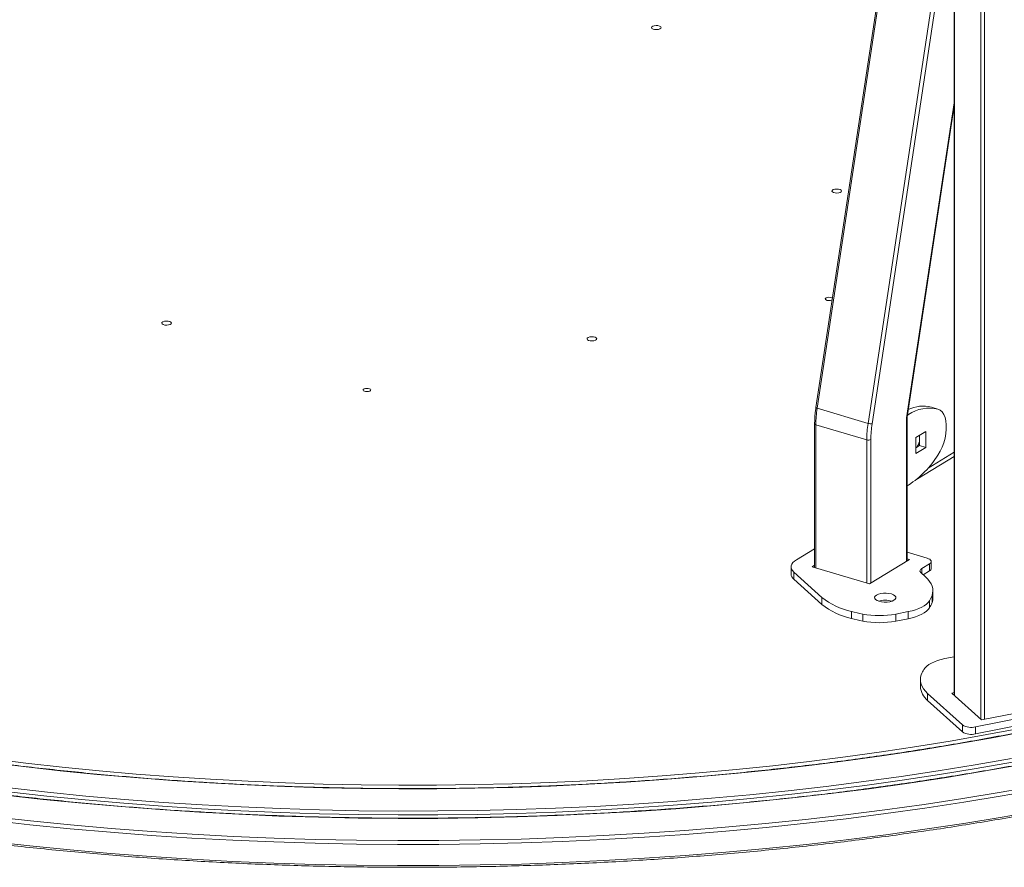
# Model space of a CAD drawing. Units: millimetres. Extents: x -469 to 3178, y -2130 to 651.
# Drawn here: x 2126 to 2632, y -2116 to -1679 of the extents above; entities that cross this region are included whole.
import ezdxf

# ---------------------------------------------------------------- set-up
doc = ezdxf.new("R2010")
doc.units = ezdxf.units.MM

msp = doc.modelspace()

# ---------------------------------------------------------------- linework, layer by layer
at = {"color": 8, "linetype": 'Continuous', "lineweight": 15}
for p, q in [((2620.27, -2039.6), (2620.27, -1302.1)), ((2622.27, -1300.47), (2622.27, -2039.64)), ((2606.75, -1305.8), (2606.75, -2027.34)), ((2606.61, -1594.48), (2562.28, -1887.31)), ((2564.34, -1887.52), (2606.61, -1608.3)), ((2606.61, -1722.24), (2582.07, -1884.38)), ((2582.07, -1884.38), (2582.07, -1958.33)), ((2582.56, -1882.64), (2583.12, -1882.8)), ((2535.41, -1961.7), (2535.41, -1888.03)), ((2563.71, -1969.41), (2563.71, -1895.63)), ((2561.62, -1895.79), (2561.62, -1969.46)), ((2593.18, -1910.3), (2606.61, -1902.19)), ((2589.9, -1964.58), (2589.9, -1962.08))]:
    msp.add_line(p, q, dxfattribs=at)
at = {"color": 7, "linetype": 'Continuous', "lineweight": 15}
for p, q in [((2606.61, -1305.83), (2606.61, -2027.22)), ((2586.67, -1540.61), (2535.42, -1879.18)), ((2536.07, -1879.56), (2587.32, -1540.99)), ((2582.34, -1884.14), (2606.61, -1723.78)), ((2536.07, -1879.56), (2562.28, -1887.31)), ((2594.95, -1879.02), (2598.23, -1879.99)), ((2582.34, -1958.17), (2582.34, -1884.13)), ((2582.48, -1883.19), (2583.12, -1882.8)), ((2534.77, -1887.51), (2534.77, -1961.51)), ((2535.41, -1888.03), (2561.62, -1895.79)), ((2586.81, -1894.63), (2591.97, -1891.51)), ((2586.81, -1902.78), (2586.81, -1894.63)), ((2588.69, -1893.49), (2588.69, -1898.7)), ((2591.97, -1891.51), (2591.97, -1899.67)), ((2588.69, -1898.7), (2586.81, -1899.83)), ((2591.97, -1899.67), (2586.81, -1902.78)), ((2588.69, -1898.7), (2591.97, -1899.67)), ((2587.64, -1915.8), (2606.61, -1904.35)), ((2583.12, -1919.05), (2582.34, -1919.53)), ((2525.35, -1957.57), (2534.77, -1951.88)), ((2582.34, -1953.66), (2592.68, -1956.72)), ((2522.63, -1961.2), (2522.63, -1964.83)), ((2533.48, -1961.13), (2534.77, -1960.35)), ((2562.97, -1969.86), (2533.48, -1961.13)), ((2583.62, -1957.39), (2562.97, -1969.86)), ((2582.34, -1957.01), (2583.62, -1957.39)), ((2593.9, -1959.66), (2589.9, -1962.08)), ((2593.9, -1963.29), (2593.9, -1959.66)), ((2594.81, -1962.07), (2594.81, -1958.45)), ((2538.41, -1976.91), (2524.04, -1963.88)), ((2524.04, -1967.51), (2524.04, -1963.88)), ((2589.47, -1964.18), (2591.88, -1966.37)), ((2593.9, -1963.29), (2590.65, -1965.25)), ((2538.41, -1980.53), (2524.04, -1967.51)), ((2595.2, -1979.63), (2595.2, -1976)), ((2595.63, -1977.14), (2595.63, -1973.51)), ((2538.41, -1980.53), (2538.41, -1976.91)), ((2593.89, -1982.34), (2593.89, -1978.71)), ((2553.74, -1987.8), (2553.74, -1984.17)), ((2559.5, -1989.12), (2559.5, -1985.49)), ((2582.99, -1984.25), (2576.53, -1985.52)), ((2576.53, -1989.14), (2576.53, -1985.52)), ((2582.99, -1987.87), (2582.99, -1984.25)), ((2582.99, -1987.87), (2576.53, -1989.14)), ((2606.61, -2007.52), (2601.85, -2008.46)), ((2589.2, -2019.19), (2589.2, -2022.81)), ((2592.95, -2026.33), (2610.88, -2042.58)), ((2592.95, -2026.33), (2592.95, -2029.96)), ((2606.61, -2025.94), (2605.45, -2026.17)), ((2605.45, -2026.17), (2620.67, -2039.96)), ((2592.95, -2029.96), (2610.88, -2046.21)), ((2617.52, -2043.61), (2661.93, -2034.85)), ((2620.67, -2039.96), (2653.29, -2033.53)), ((2610.88, -2042.58), (2610.88, -2046.21)), ((2617.52, -2047.23), (2661.93, -2038.48)), ((2617.52, -2043.61), (2617.52, -2047.23))]:
    msp.add_line(p, q, dxfattribs=at)
at = {"color": 7, "linetype": 'Continuous', "lineweight": 15, "flags": 128}
for points in [[(2451, -1683.97), (2451.57, -1684.3), (2452.41, -1684.52), (2453.37, -1684.58), (2454.32, -1684.48), (2455.1, -1684.24), (2455.61, -1683.89), (2455.76, -1683.48), (2455.53, -1683.08), (2454.95, -1682.75), (2454.12, -1682.53), (2453.15, -1682.47), (2452.2, -1682.57), (2451.42, -1682.81), (2450.91, -1683.16), (2450.76, -1683.57), (2451, -1683.97)], [(2543.88, -1768.15), (2544.46, -1768.48), (2545.29, -1768.7), (2546.25, -1768.76), (2547.2, -1768.66), (2547.99, -1768.42), (2548.49, -1768.07), (2548.64, -1767.66), (2548.41, -1767.26), (2547.83, -1766.93), (2547, -1766.71), (2546.04, -1766.65), (2545.09, -1766.75), (2544.3, -1766.99), (2543.79, -1767.34), (2543.65, -1767.75), (2543.88, -1768.15)], [(2543.95, -1822.81), (2543.58, -1822.62), (2542.91, -1822.45), (2542.14, -1822.4), (2541.38, -1822.48), (2540.75, -1822.67), (2540.35, -1822.95), (2540.23, -1823.28), (2540.41, -1823.6)], [(2198.87, -1836.14), (2199.45, -1836.47), (2200.28, -1836.69), (2201.25, -1836.75), (2202.2, -1836.65), (2202.98, -1836.41), (2203.49, -1836.06), (2203.64, -1835.65), (2203.4, -1835.25), (2202.83, -1834.92), (2201.99, -1834.7), (2201.03, -1834.64), (2200.08, -1834.74), (2199.3, -1834.98), (2198.79, -1835.33), (2198.64, -1835.74), (2198.87, -1836.14)], [(2417.82, -1844.24), (2418.39, -1844.57), (2419.23, -1844.78), (2420.19, -1844.85), (2421.14, -1844.75), (2421.93, -1844.5), (2422.43, -1844.15), (2422.58, -1843.75), (2422.35, -1843.34), (2421.77, -1843.01), (2420.94, -1842.8), (2419.97, -1842.74), (2419.03, -1842.83), (2418.24, -1843.08), (2417.73, -1843.43), (2417.59, -1843.84), (2417.82, -1844.24)], [(2302.51, -1870.48), (2302.97, -1870.75), (2303.64, -1870.92), (2304.41, -1870.97), (2305.17, -1870.89), (2305.8, -1870.7), (2306.2, -1870.41), (2306.32, -1870.09), (2306.13, -1869.77), (2305.67, -1869.5), (2305.01, -1869.33), (2304.23, -1869.28), (2303.48, -1869.36), (2302.85, -1869.55), (2302.44, -1869.84), (2302.32, -1870.16), (2302.51, -1870.48)], [(2598.23, -1879.99), (2599.38, -1880.53), (2600.39, -1881.44), (2601.23, -1882.69), (2601.88, -1884.24), (2602.33, -1886.06), (2602.55, -1888.1), (2602.55, -1890.3), (2602.33, -1892.61), (2601.88, -1894.97), (2601.23, -1897.31), (2600.39, -1899.57), (2599.38, -1901.7), (2598.23, -1903.63)], [(2524.04, -1963.88), (2523.33, -1963.11), (2522.86, -1962.3), (2522.65, -1961.48), (2522.69, -1960.65), (2522.99, -1959.83), (2523.54, -1959.03), (2524.33, -1958.28), (2525.35, -1957.57)], [(2592.68, -1956.72), (2593.42, -1956.99), (2594.02, -1957.31), (2594.47, -1957.68), (2594.73, -1958.08), (2594.81, -1958.5), (2594.69, -1958.91), (2594.38, -1959.3), (2593.9, -1959.66)], [(2589.9, -1962.08), (2589.56, -1962.31), (2589.3, -1962.56), (2589.12, -1962.83), (2589.02, -1963.1), (2589, -1963.38), (2589.08, -1963.65), (2589.23, -1963.92), (2589.47, -1964.18)], [(2591.88, -1966.37), (2593.02, -1967.51), (2593.96, -1968.67), (2594.69, -1969.87), (2595.22, -1971.08), (2595.53, -1972.31), (2595.63, -1973.54), (2595.52, -1974.77), (2595.2, -1976)], [(2573.42, -1979.14), (2572.05, -1979.32), (2570.62, -1979.34), (2569.21, -1979.21), (2567.94, -1978.93), (2566.88, -1978.52), (2566.11, -1978.01), (2565.68, -1977.43), (2565.62, -1976.83), (2565.93, -1976.23), (2566.59, -1975.7), (2567.56, -1975.25), (2568.77, -1974.92), (2570.14, -1974.74), (2571.57, -1974.71), (2572.98, -1974.85), (2574.25, -1975.13), (2575.31, -1975.54), (2576.08, -1976.05), (2576.51, -1976.63), (2576.57, -1977.23), (2576.26, -1977.82), (2575.6, -1978.36), (2574.63, -1978.81), (2573.42, -1979.14)], [(2593.89, -1978.71), (2593.22, -1979.6), (2592.32, -1980.45), (2591.21, -1981.25), (2589.9, -1981.99), (2588.4, -1982.67), (2586.74, -1983.28), (2584.92, -1983.81), (2582.99, -1984.25)], [(2593.89, -1982.34), (2593.22, -1983.22), (2592.32, -1984.07), (2591.21, -1984.87), (2589.9, -1985.62), (2588.4, -1986.3), (2586.74, -1986.91), (2584.92, -1987.43), (2582.99, -1987.87)], [(2601.85, -2008.46), (2599.91, -2008.9), (2598.09, -2009.42), (2596.43, -2010.03), (2594.93, -2010.71), (2593.62, -2011.45), (2592.51, -2012.26), (2591.61, -2013.11), (2590.94, -2013.99)], [(2589.63, -2016.7), (2589.31, -2017.93), (2589.2, -2019.16), (2589.3, -2020.39), (2589.62, -2021.62), (2590.14, -2022.83), (2590.87, -2024.03), (2591.81, -2025.2), (2592.95, -2026.33)], [(2109.97, -2059.9), (2128.64, -2062.2), (2147.45, -2064.29), (2166.39, -2066.17), (2185.43, -2067.85), (2204.57, -2069.31), (2223.79, -2070.56), (2243.09, -2071.6), (2262.44, -2072.42), (2281.84, -2073.03), (2301.27, -2073.42), (2320.72, -2073.6), (2340.17, -2073.57), (2359.61, -2073.32), (2379.03, -2072.85), (2398.41, -2072.17), (2417.75, -2071.28), (2437.02, -2070.17), (2456.22, -2068.85), (2475.33, -2067.31), (2494.34, -2065.57), (2513.23, -2063.61), (2532, -2061.45), (2550.62, -2059.08), (2569.1, -2056.51), (2587.4, -2053.73), (2605.53, -2050.75), (2623.47, -2047.57), (2641.21, -2044.2)]]:
    msp.add_lwpolyline(points, dxfattribs=at)
at = {"color": 8, "linetype": 'Continuous', "lineweight": 15, "flags": 128}
for points in [[(2535.42, -1879.18), (2535.42, -1879.18), (2535.45, -1879.25), (2535.53, -1879.33), (2535.66, -1879.4), (2535.85, -1879.48), (2536.07, -1879.56)], [(2643.11, -2045.92), (2625.26, -2049.32), (2607.22, -2052.51), (2588.98, -2055.51), (2570.56, -2058.31), (2551.98, -2060.9), (2533.24, -2063.28), (2514.36, -2065.46), (2495.35, -2067.42), (2476.23, -2069.18), (2457, -2070.72), (2437.69, -2072.05), (2418.3, -2073.16), (2398.84, -2074.06), (2379.34, -2074.75), (2359.81, -2075.22), (2340.25, -2075.47), (2320.68, -2075.51), (2301.11, -2075.32), (2281.57, -2074.93), (2262.05, -2074.32), (2242.58, -2073.49), (2223.17, -2072.44), (2203.83, -2071.18), (2184.57, -2069.71), (2165.41, -2068.03), (2146.36, -2066.13), (2127.44, -2064.03), (2108.65, -2061.71)], [(2636.63, -2061.72), (2617.89, -2065.04), (2598.96, -2068.15), (2579.84, -2071.05), (2560.55, -2073.74), (2541.09, -2076.22), (2521.49, -2078.48), (2501.76, -2080.52), (2481.91, -2082.34), (2461.95, -2083.94), (2441.9, -2085.32), (2421.77, -2086.48), (2401.58, -2087.41), (2381.33, -2088.12), (2361.05, -2088.61), (2340.74, -2088.87), (2320.43, -2088.91), (2300.12, -2088.72), (2279.83, -2088.31), (2259.57, -2087.67), (2239.35, -2086.81), (2219.2, -2085.73), (2199.12, -2084.42), (2179.13, -2082.9), (2159.24, -2081.15), (2139.47, -2079.18), (2119.82, -2076.99)], [(2120.22, -2075.02), (2139.83, -2077.21), (2159.57, -2079.17), (2179.42, -2080.91), (2199.37, -2082.44), (2219.41, -2083.74), (2239.52, -2084.82), (2259.7, -2085.68), (2279.92, -2086.32), (2300.17, -2086.73), (2320.44, -2086.92), (2340.72, -2086.88), (2360.98, -2086.62), (2381.23, -2086.13), (2401.43, -2085.42), (2421.59, -2084.49), (2441.68, -2083.33), (2461.69, -2081.96), (2481.61, -2080.36), (2501.42, -2078.54), (2521.12, -2076.5), (2540.68, -2074.25), (2560.1, -2071.78), (2579.35, -2069.1), (2598.44, -2066.2), (2617.33, -2063.09), (2636.03, -2059.78)], [(2639.62, -2063.27), (2620.7, -2066.62), (2601.59, -2069.76), (2582.28, -2072.69), (2562.8, -2075.41), (2543.16, -2077.9), (2523.37, -2080.18), (2503.45, -2082.25), (2483.4, -2084.08), (2463.25, -2085.7), (2443.01, -2087.09), (2422.68, -2088.26), (2402.3, -2089.21), (2381.85, -2089.93), (2361.38, -2090.42), (2340.87, -2090.68), (2320.36, -2090.72), (2299.86, -2090.53), (2279.37, -2090.11), (2258.91, -2089.47), (2238.51, -2088.6), (2218.16, -2087.51), (2197.89, -2086.19), (2177.7, -2084.65), (2157.62, -2082.88), (2137.65, -2080.9), (2117.82, -2078.69)], [(2650.98, -2075.67), (2631.38, -2079.15), (2611.57, -2082.4), (2591.56, -2085.44), (2571.37, -2088.25), (2551.02, -2090.84), (2530.51, -2093.21), (2509.86, -2095.34), (2489.09, -2097.25), (2468.2, -2098.92), (2447.22, -2100.37), (2426.16, -2101.58), (2405.03, -2102.56), (2383.84, -2103.3), (2362.62, -2103.81), (2341.37, -2104.08), (2320.11, -2104.12), (2298.86, -2103.93), (2277.63, -2103.5), (2256.43, -2102.83), (2235.28, -2101.93), (2214.19, -2100.8), (2193.18, -2099.43), (2172.26, -2097.83), (2151.45, -2096), (2130.76, -2093.94), (2110.2, -2091.65)], [(2110.6, -2089.68), (2131.12, -2091.97), (2151.78, -2094.02), (2172.55, -2095.85), (2193.43, -2097.44), (2214.4, -2098.81), (2235.45, -2099.94), (2256.56, -2100.84), (2277.72, -2101.5), (2298.91, -2101.93), (2320.13, -2102.13), (2341.35, -2102.09), (2362.55, -2101.82), (2383.74, -2101.31), (2404.88, -2100.57), (2425.98, -2099.59), (2447, -2098.38), (2467.94, -2096.94), (2488.79, -2095.27), (2509.52, -2093.36), (2530.13, -2091.23), (2550.6, -2088.87), (2570.92, -2086.29), (2591.07, -2083.48), (2611.04, -2080.45), (2630.82, -2077.2), (2650.39, -2073.73)], [(2110.2, -2102.53), (2130.76, -2104.82), (2151.45, -2106.88), (2172.26, -2108.71), (2193.18, -2110.31), (2214.19, -2111.67), (2235.28, -2112.81), (2256.43, -2113.71), (2277.63, -2114.37), (2298.86, -2114.8), (2320.11, -2115), (2341.37, -2114.96), (2362.62, -2114.68), (2383.84, -2114.18), (2405.03, -2113.43), (2426.16, -2112.45), (2447.22, -2111.24), (2468.2, -2109.8), (2489.09, -2108.12), (2509.86, -2106.22), (2530.51, -2104.08), (2551.02, -2101.72), (2571.37, -2099.13), (2591.56, -2096.32), (2611.57, -2093.28), (2631.38, -2090.02), (2650.98, -2086.55)]]:
    msp.add_lwpolyline(points, dxfattribs=at)
at = {"color": 7, "linetype": 'Continuous', "lineweight": 15}
for centre, radius, start, end in [((2542.25, -1820.68), 3.45, 237.7548, 296.8219), ((2592.23, -1888.2), 56.82, 171.2483, 179.827), ((2590.54, -1895.74), 17.29, 75.2367, 116.1259), ((2593.84, -1898.39), 18.92, 76.5841, 124.4978), ((2618.44, -1895.96), 56.82, 171.2483, 179.827), ((2563.83, -1882.26), 5.29, 252.9576, 275.5435), ((2618.1, -1895.8), 54.39, 171.2483, 179.8267), ((2562.46, -1892.97), 2.94, 253.3735, 295.1495), ((2580.36, -1894.54), 8.58, 324.6568, 346.1328), ((2555.42, -1876.82), 50.51, 303.2584, 327.9347), ((2526.24, -1964.65), 3.61, 182.8918, 232.4696), ((2593.35, -1961.93), 1.47, 292.2093, 354.34), ((2581.89, -1971.25), 14.13, 328.1431, 340.3732), ((2561.54, -1947.91), 37.09, 231.4274, 257.8638), ((2561.54, -1951.54), 37.09, 231.4274, 257.8638), ((2571.1, -1989.67), 11.36, 72.3636, 107.6366), ((2581.89, -1974.88), 14.13, 328.1431, 340.3732), ((2588.25, -1977.13), 7.39, 340.2375, 359.915), ((2580.38, -1881.19), 106.37, 255.4949, 258.6764), ((2568.08, -1941.15), 45.17, 259.0389, 280.7828), ((2580.38, -1884.82), 106.37, 255.4949, 258.6764), ((2568.08, -1944.77), 45.17, 259.0389, 280.7828), ((2602.95, -2021.45), 14.13, 148.1435, 160.3728), ((2599.1, -2022.17), 9.92, 183.6982, 231.6627), ((2615.42, -2035.14), 8.72, 238.5824, 283.9281), ((2615.42, -2038.77), 8.72, 238.5824, 283.9281)]:
    msp.add_arc(centre, radius, start, end, dxfattribs=at)
at = {"color": 8, "linetype": 'Continuous', "lineweight": 15}
msp.add_arc((2535.49, -1887.28), 0.758, 198.0326, 263.8288, dxfattribs=at)
at = {"color": 7, "linetype": 'Continuous', "lineweight": 15}
msp.add_ellipse((2580.84, -1884.01), major_axis=(1.5, -0.11), ratio=0.324899, start_param=5.696766, end_param=6.258739, dxfattribs=at)
for points, knots in [([(3105.38, -1793.3), (3105.09, -1794.56), (3104.29, -1798.02), (3102.64, -1803.65), (3100.45, -1810.2), (3097.95, -1816.73), (3095.13, -1823.23), (3092, -1829.71), (3088.57, -1836.16), (3084.83, -1842.58), (3080.78, -1848.97), (3076.44, -1855.32), (3071.79, -1861.64), (3066.84, -1867.91), (3061.59, -1874.14), (3056.04, -1880.33), (3050.21, -1886.47), (3044.08, -1892.56), (3037.66, -1898.6), (3030.95, -1904.58), (3023.96, -1910.51), (3016.69, -1916.37), (3009.14, -1922.18), (3001.32, -1927.92), (2993.22, -1933.59), (2984.86, -1939.19), (2976.23, -1944.73), (2967.33, -1950.19), (2958.18, -1955.57), (2948.77, -1960.88), (2939.12, -1966.1), (2929.21, -1971.25), (2919.06, -1976.3), (2908.67, -1981.28), (2898.05, -1986.16), (2887.19, -1990.95), (2876.11, -1995.65), (2864.81, -2000.26), (2853.29, -2004.77), (2841.55, -2009.18), (2829.61, -2013.49), (2817.46, -2017.7), (2805.12, -2021.81), (2792.58, -2025.81), (2779.86, -2029.7), (2766.95, -2033.48), (2753.86, -2037.16), (2740.61, -2040.72), (2727.18, -2044.17), (2713.59, -2047.51), (2699.85, -2050.73), (2685.95, -2053.83), (2671.91, -2056.81), (2657.73, -2059.68), (2643.42, -2062.42), (2628.98, -2065.04), (2614.42, -2067.54), (2599.74, -2069.92), (2584.95, -2072.17), (2570.06, -2074.29), (2555.06, -2076.29), (2539.98, -2078.16), (2524.81, -2079.9), (2509.56, -2081.51), (2494.24, -2083), (2478.85, -2084.35), (2463.39, -2085.57), (2447.89, -2086.66), (2432.33, -2087.62), (2416.73, -2088.44), (2401.1, -2089.14), (2385.43, -2089.7), (2369.74, -2090.12), (2354.04, -2090.42), (2338.32, -2090.58), (2322.6, -2090.61), (2306.88, -2090.5), (2291.17, -2090.26), (2275.47, -2089.89), (2259.8, -2089.38), (2244.15, -2088.75), (2228.53, -2087.98), (2212.96, -2087.07), (2197.43, -2086.04), (2181.95, -2084.87), (2166.54, -2083.57), (2151.18, -2082.14), (2135.9, -2080.58), (2120.7, -2078.9), (2105.58, -2077.08), (2090.55, -2075.14), (2075.61, -2073.06), (2060.78, -2070.87), (2046.05, -2068.54), (2031.44, -2066.1), (2016.95, -2063.52), (2002.58, -2060.83), (1988.35, -2058.02), (1974.25, -2055.08), (1960.29, -2052.03), (1946.48, -2048.86), (1932.83, -2045.57), (1919.34, -2042.17), (1906.01, -2038.65), (1892.85, -2035.02), (1879.87, -2031.28), (1867.07, -2027.43), (1854.45, -2023.48), (1842.02, -2019.41), (1829.8, -2015.25), (1817.77, -2010.98), (1805.95, -2006.61), (1794.34, -2002.14), (1782.94, -1997.57), (1771.77, -1992.91), (1760.82, -1988.16), (1750.1, -1983.31), (1739.61, -1978.37), (1729.36, -1973.35), (1719.35, -1968.24), (1709.59, -1963.05), (1700.08, -1957.78), (1690.82, -1952.42), (1681.82, -1947), (1673.08, -1941.49), (1664.6, -1935.92), (1656.4, -1930.27), (1648.46, -1924.56), (1640.8, -1918.78), (1633.41, -1912.94), (1626.43, -1907.14), (1621.39, -1902.75), (1618.7, -1900.33), (1618.12, -1899.8)], [0, 0, 0, 0, 0.004455, 0.012187, 0.019915, 0.027641, 0.035365, 0.043085, 0.050802, 0.058517, 0.066229, 0.073939, 0.081647, 0.089353, 0.097058, 0.104762, 0.112464, 0.120166, 0.127867, 0.135567, 0.143267, 0.150967, 0.158666, 0.166366, 0.174066, 0.181765, 0.189465, 0.197164, 0.204864, 0.212565, 0.220265, 0.227965, 0.235666, 0.243367, 0.251069, 0.25877, 0.266472, 0.274174, 0.281876, 0.289579, 0.297281, 0.304984, 0.312687, 0.320391, 0.328094, 0.335798, 0.343502, 0.351206, 0.35891, 0.366615, 0.374319, 0.382024, 0.389729, 0.397434, 0.405139, 0.412844, 0.420549, 0.428255, 0.43596, 0.443666, 0.451372, 0.459077, 0.466783, 0.474489, 0.482195, 0.489901, 0.497607, 0.505313, 0.513019, 0.520725, 0.528432, 0.536138, 0.543844, 0.55155, 0.559257, 0.566963, 0.574669, 0.582375, 0.590082, 0.597788, 0.605494, 0.6132, 0.620907, 0.628613, 0.636319, 0.644025, 0.651731, 0.659437, 0.667143, 0.674849, 0.682554, 0.69026, 0.697966, 0.705671, 0.713377, 0.721082, 0.728787, 0.736493, 0.744198, 0.751903, 0.759607, 0.767312, 0.775017, 0.782721, 0.790425, 0.798129, 0.805833, 0.813537, 0.82124, 0.828943, 0.836646, 0.844349, 0.852052, 0.859754, 0.867456, 0.875158, 0.88286, 0.890561, 0.898262, 0.905963, 0.913664, 0.921364, 0.929064, 0.936764, 0.944464, 0.952163, 0.959863, 0.967562, 0.975261, 0.98296, 0.990659, 0.997954, 1, 1, 1, 1]), ([(3068.7, -1795.28), (3068.54, -1795.91), (3067.86, -1798.68), (3066.33, -1803.57), (3064.11, -1809.96), (3061.56, -1816.33), (3058.7, -1822.67), (3055.53, -1828.99), (3052.05, -1835.27), (3048.27, -1841.53), (3044.18, -1847.75), (3039.79, -1853.94), (3035.1, -1860.08), (3030.12, -1866.19), (3024.83, -1872.25), (3019.25, -1878.27), (3013.38, -1884.23), (3007.21, -1890.15), (3000.76, -1896.01), (2994.03, -1901.81), (2987.01, -1907.56), (2979.72, -1913.25), (2972.14, -1918.87), (2964.3, -1924.42), (2956.18, -1929.91), (2947.8, -1935.33), (2939.15, -1940.67), (2930.25, -1945.94), (2921.09, -1951.13), (2911.68, -1956.24), (2902.02, -1961.27), (2892.12, -1966.21), (2881.97, -1971.07), (2871.6, -1975.84), (2860.99, -1980.52), (2850.15, -1985.1), (2839.09, -1989.59), (2827.82, -1993.99), (2816.34, -1998.29), (2804.64, -2002.48), (2792.75, -2006.57), (2780.65, -2010.56), (2768.37, -2014.45), (2755.89, -2018.22), (2743.24, -2021.89), (2730.41, -2025.45), (2717.41, -2028.9), (2704.24, -2032.23), (2690.91, -2035.44), (2677.43, -2038.54), (2663.8, -2041.53), (2650.03, -2044.39), (2636.12, -2047.13), (2622.08, -2049.76), (2607.91, -2052.26), (2593.63, -2054.63), (2579.23, -2056.89), (2564.72, -2059.01), (2550.12, -2061.01), (2535.42, -2062.89), (2520.63, -2064.63), (2505.76, -2066.25), (2490.82, -2067.73), (2475.8, -2069.09), (2460.72, -2070.31), (2445.59, -2071.41), (2430.4, -2072.37), (2415.17, -2073.2), (2399.91, -2073.9), (2384.61, -2074.47), (2369.29, -2074.9), (2353.95, -2075.2), (2338.6, -2075.36), (2323.25, -2075.39), (2307.89, -2075.29), (2292.55, -2075.06), (2277.22, -2074.69), (2261.91, -2074.19), (2246.63, -2073.56), (2231.38, -2072.79), (2216.17, -2071.89), (2201.01, -2070.86), (2185.91, -2069.7), (2170.86, -2068.41), (2155.88, -2066.98), (2140.97, -2065.43), (2126.14, -2063.75), (2111.4, -2061.94), (2096.75, -2060), (2082.19, -2057.93), (2067.74, -2055.74), (2053.4, -2053.43), (2039.18, -2050.99), (2025.08, -2048.42), (2011.1, -2045.74), (1997.26, -2042.93), (1983.56, -2040.01), (1970.01, -2036.96), (1956.6, -2033.8), (1943.36, -2030.52), (1930.27, -2027.13), (1917.36, -2023.63), (1904.62, -2020.02), (1892.06, -2016.29), (1879.68, -2012.46), (1867.49, -2008.52), (1855.5, -2004.48), (1843.71, -2000.33), (1832.12, -1996.08), (1820.74, -1991.74), (1809.58, -1987.29), (1798.63, -1982.75), (1787.91, -1978.12), (1777.42, -1973.39), (1767.17, -1968.58), (1757.15, -1963.67), (1747.37, -1958.69), (1737.84, -1953.61), (1728.55, -1948.46), (1719.53, -1943.23), (1710.75, -1937.92), (1702.24, -1932.54), (1694, -1927.09), (1686.02, -1921.57), (1678.32, -1915.98), (1670.89, -1910.32), (1663.74, -1904.61), (1657, -1898.96), (1652.78, -1895.19), (1650.74, -1893.37)], [0, 0, 0, 0, 0.002336, 0.010286, 0.018233, 0.026177, 0.034118, 0.042056, 0.049991, 0.057922, 0.065852, 0.073778, 0.081703, 0.089626, 0.097548, 0.105468, 0.113387, 0.121305, 0.129223, 0.13714, 0.145057, 0.152974, 0.16089, 0.168807, 0.176724, 0.18464, 0.192557, 0.200474, 0.208391, 0.216309, 0.224226, 0.232144, 0.240062, 0.247981, 0.255899, 0.263818, 0.271738, 0.279657, 0.287577, 0.295497, 0.303417, 0.311338, 0.319259, 0.32718, 0.335101, 0.343022, 0.350944, 0.358865, 0.366787, 0.374709, 0.382631, 0.390554, 0.398476, 0.406399, 0.414322, 0.422244, 0.430167, 0.43809, 0.446014, 0.453937, 0.46186, 0.469784, 0.477707, 0.485631, 0.493554, 0.501478, 0.509401, 0.517325, 0.525249, 0.533173, 0.541096, 0.54902, 0.556944, 0.564868, 0.572792, 0.580716, 0.588639, 0.596563, 0.604487, 0.612411, 0.620334, 0.628258, 0.636182, 0.644105, 0.652029, 0.659952, 0.667876, 0.675799, 0.683722, 0.691646, 0.699569, 0.707492, 0.715415, 0.723338, 0.73126, 0.739183, 0.747105, 0.755028, 0.76295, 0.770872, 0.778793, 0.786715, 0.794637, 0.802558, 0.810479, 0.8184, 0.82632, 0.834241, 0.842161, 0.850081, 0.858001, 0.86592, 0.873839, 0.881758, 0.889677, 0.897595, 0.905513, 0.913431, 0.921348, 0.929265, 0.937182, 0.945099, 0.953016, 0.960932, 0.968848, 0.976764, 0.98468, 0.992597, 1, 1, 1, 1]), ([(1520.36, -1810.51), (1520.82, -1812.21), (1521.88, -1816.17), (1523.93, -1822.36), (1526.42, -1829.08), (1529.24, -1835.77), (1532.37, -1842.44), (1535.81, -1849.08), (1539.56, -1855.69), (1543.61, -1862.27), (1547.97, -1868.81), (1552.63, -1875.31), (1557.6, -1881.78), (1562.87, -1888.2), (1568.43, -1894.57), (1574.29, -1900.9), (1580.45, -1907.18), (1586.89, -1913.4), (1593.63, -1919.56), (1600.65, -1925.67), (1607.95, -1931.72), (1615.53, -1937.7), (1623.39, -1943.62), (1631.52, -1949.48), (1639.92, -1955.26), (1648.6, -1960.97), (1657.53, -1966.6), (1666.72, -1972.16), (1676.18, -1977.64), (1685.88, -1983.04), (1695.83, -1988.36), (1706.03, -1993.59), (1716.47, -1998.74), (1727.15, -2003.79), (1738.06, -2008.76), (1749.2, -2013.63), (1760.57, -2018.41), (1772.15, -2023.1), (1783.95, -2027.68), (1795.96, -2032.17), (1808.18, -2036.55), (1820.6, -2040.83), (1833.22, -2045.01), (1846.02, -2049.08), (1859.02, -2053.04), (1872.2, -2056.9), (1885.55, -2060.64), (1899.07, -2064.27), (1912.76, -2067.78), (1926.62, -2071.19), (1940.62, -2074.47), (1954.78, -2077.64), (1969.09, -2080.69), (1983.53, -2083.61), (1998.1, -2086.42), (2012.81, -2089.11), (2027.63, -2091.67), (2042.57, -2094.1), (2057.63, -2096.42), (2072.78, -2098.6), (2088.04, -2100.66), (2103.39, -2102.59), (2118.82, -2104.4), (2134.34, -2106.07), (2149.93, -2107.61), (2165.59, -2109.03), (2181.32, -2110.31), (2197.1, -2111.46), (2212.93, -2112.48), (2228.8, -2113.37), (2244.72, -2114.12), (2260.66, -2114.74), (2276.63, -2115.23), (2292.62, -2115.59), (2308.63, -2115.81), (2324.64, -2115.9), (2340.65, -2115.85), (2356.66, -2115.67), (2372.66, -2115.36), (2388.63, -2114.92), (2404.59, -2114.34), (2420.51, -2113.62), (2436.4, -2112.78), (2452.25, -2111.8), (2468.04, -2110.69), (2483.79, -2109.45), (2499.47, -2108.08), (2515.08, -2106.58), (2530.62, -2104.95), (2546.09, -2103.18), (2561.46, -2101.29), (2576.75, -2099.27), (2591.94, -2097.13), (2607.02, -2094.86), (2622, -2092.46), (2636.87, -2089.94), (2651.61, -2087.29), (2666.22, -2084.52), (2680.71, -2081.63), (2695.06, -2078.62), (2709.26, -2075.5), (2723.32, -2072.25), (2737.22, -2068.88), (2750.96, -2065.41), (2764.54, -2061.81), (2777.95, -2058.11), (2791.18, -2054.29), (2804.24, -2050.36), (2817.11, -2046.32), (2829.78, -2042.18), (2842.27, -2037.93), (2854.55, -2033.58), (2866.62, -2029.13), (2878.49, -2024.58), (2890.15, -2019.92), (2901.58, -2015.17), (2912.79, -2010.33), (2923.78, -2005.39), (2934.53, -2000.37), (2945.05, -1995.25), (2955.32, -1990.04), (2965.36, -1984.75), (2975.14, -1979.38), (2984.67, -1973.93), (2993.95, -1968.39), (3002.97, -1962.78), (3011.73, -1957.09), (3020.21, -1951.34), (3028.44, -1945.51), (3036.38, -1939.61), (3044.05, -1933.64), (3051.45, -1927.62), (3058.56, -1921.53), (3065.38, -1915.38), (3071.92, -1909.17), (3078.17, -1902.91), (3084.13, -1896.6), (3089.79, -1890.24), (3095.15, -1883.83), (3100.22, -1877.38), (3104.98, -1870.88), (3109.44, -1864.35), (3113.59, -1857.77), (3117.44, -1851.17), (3120.98, -1844.53), (3124.21, -1837.87), (3127.12, -1831.18), (3129.74, -1824.47), (3132, -1817.73), (3133.43, -1813.08), (3134.02, -1810.67), (3134.06, -1810.51)], [0, 0, 0, 0, 0.005112, 0.011856, 0.018602, 0.02535, 0.032101, 0.038854, 0.045609, 0.052366, 0.059126, 0.065887, 0.072649, 0.079414, 0.086179, 0.092945, 0.099712, 0.10648, 0.113248, 0.120017, 0.126786, 0.133556, 0.140325, 0.147095, 0.153864, 0.160634, 0.167403, 0.174172, 0.180941, 0.18771, 0.194479, 0.201248, 0.208016, 0.214784, 0.221552, 0.22832, 0.235087, 0.241855, 0.248622, 0.255389, 0.262156, 0.268922, 0.275689, 0.282455, 0.289221, 0.295987, 0.302753, 0.309518, 0.316284, 0.323049, 0.329814, 0.336579, 0.343344, 0.350109, 0.356874, 0.363639, 0.370404, 0.377168, 0.383933, 0.390697, 0.397461, 0.404226, 0.41099, 0.417754, 0.424518, 0.431282, 0.438046, 0.44481, 0.451574, 0.458338, 0.465102, 0.471866, 0.47863, 0.485394, 0.492158, 0.498921, 0.505685, 0.512449, 0.519213, 0.525977, 0.532741, 0.539505, 0.546268, 0.553032, 0.559796, 0.56656, 0.573324, 0.580088, 0.586853, 0.593617, 0.600381, 0.607145, 0.613909, 0.620674, 0.627438, 0.634203, 0.640967, 0.647732, 0.654497, 0.661262, 0.668027, 0.674792, 0.681557, 0.688322, 0.695088, 0.701853, 0.708619, 0.715385, 0.722151, 0.728917, 0.735683, 0.74245, 0.749217, 0.755984, 0.762751, 0.769518, 0.776285, 0.783053, 0.789821, 0.796589, 0.803357, 0.810126, 0.816894, 0.823663, 0.830433, 0.837202, 0.843971, 0.850741, 0.857511, 0.86428, 0.87105, 0.87782, 0.88459, 0.891359, 0.898129, 0.904898, 0.911666, 0.918434, 0.925201, 0.931967, 0.938732, 0.945495, 0.952257, 0.959017, 0.965776, 0.972532, 0.979286, 0.986038, 0.992787, 0.999534, 1, 1, 1, 1]), ([(2535.42, -1879.18), (2535.34, -1879.74), (2535.11, -1881.37), (2534.86, -1883.98), (2534.77, -1886.18), (2534.77, -1887.33), (2534.77, -1887.51)], [0, 0, 0, 0, 0.198202, 0.574349, 0.931318, 1, 1, 1, 1])]:
    msp.add_open_spline(points, degree=3, knots=knots, dxfattribs=at)

doc.saveas('drawing.dxf')
